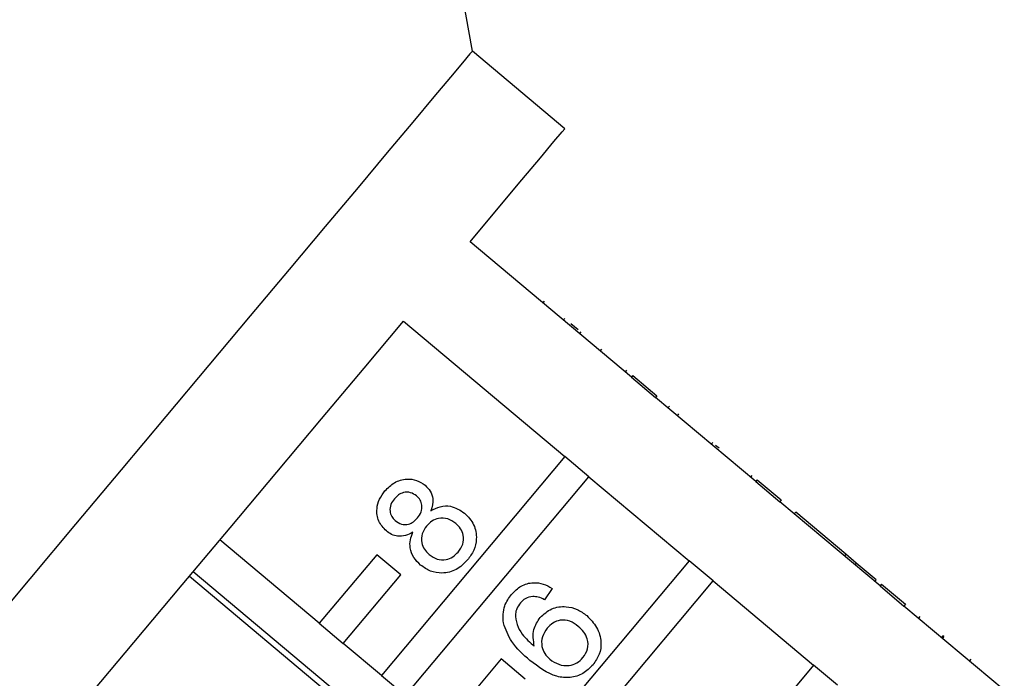
# Model space of a CAD drawing. Extents: x 4 to 401, y 16 to 251.
# Drawn here: x 285 to 307, y 201 to 215 of the extents above; entities that cross this region are included whole.
import ezdxf

# ---------------------------------------------------------------- set-up
doc = ezdxf.new("R2010")
doc.units = 0
doc.layers.get('0').update_dxf_attribs({"linetype": 'CONTINUOUS'})

msp = doc.modelspace()

# ---------------------------------------------------------------- linework, layer by layer
at = {"color": 7, "linetype": 'CONTINUOUS'}
for p, q in [((295.028, 214.596), (292.191, 230.683)), ((297.096, 212.86), (295.028, 214.596)), ((298.586, 207.302), (294.975, 210.332)), ((296.633, 209.006), (296.601, 208.967)), ((293.488, 208.56), (297.099, 205.53)), ((297.093, 208.62), (297.06, 208.582)), ((297.228, 208.507), (297.39, 208.37)), ((297.455, 208.316), (297.423, 208.278)), ((297.918, 207.928), (297.886, 207.89)), ((298.477, 207.458), (298.445, 207.42)), ((298.618, 207.34), (298.586, 207.302)), ((298.586, 207.302), (299.122, 206.852)), ((298.618, 207.34), (299.154, 206.891)), ((299.154, 206.891), (299.122, 206.852)), ((301.365, 204.97), (299.122, 206.852)), ((299.434, 206.656), (299.402, 206.617)), ((299.434, 206.655), (299.402, 206.617)), ((299.641, 206.482), (299.609, 206.444)), ((300.403, 205.843), (300.371, 205.805)), ((300.468, 205.788), (300.544, 205.725)), ((297.099, 205.53), (292.994, 200.638)), ((297.635, 205.08), (297.099, 205.53)), ((293.53, 200.188), (297.635, 205.08)), ((297.635, 205.08), (299.878, 203.198)), ((301.278, 205.108), (301.246, 205.07)), ((301.397, 205.008), (301.365, 204.97)), ((301.397, 205.008), (301.933, 204.559)), ((301.365, 204.97), (301.901, 204.52)), ((301.933, 204.559), (301.901, 204.52)), ((304.144, 202.638), (301.901, 204.52)), ((302.258, 204.286), (302.225, 204.248)), ((302.259, 204.285), (302.227, 204.247)), ((302.259, 204.285), (302.258, 204.286)), ((303.379, 203.345), (302.259, 204.285)), ((291.604, 201.804), (289.382, 203.668)), ((292.89, 203.336), (291.604, 201.804)), ((293.426, 202.886), (292.89, 203.336)), ((303.379, 203.345), (303.347, 203.307)), ((303.613, 203.149), (303.379, 203.345)), ((299.878, 203.198), (295.773, 198.306)), ((300.414, 202.748), (299.878, 203.198)), ((303.613, 203.149), (303.581, 203.111)), ((304.056, 202.777), (303.613, 203.149)), ((288.702, 202.857), (297.895, 195.144)), ((297.976, 195.241), (288.784, 202.954)), ((292.14, 201.354), (293.426, 202.886)), ((296.309, 197.856), (300.414, 202.748)), ((296.812, 202.583), (296.64, 202.33)), ((300.414, 202.748), (302.657, 200.866)), ((304.056, 202.777), (304.024, 202.739)), ((304.176, 202.676), (304.144, 202.638)), ((304.144, 202.638), (304.68, 202.188)), ((304.176, 202.676), (304.713, 202.226)), ((304.713, 202.226), (304.68, 202.188)), ((306.923, 200.306), (304.68, 202.188)), ((305.034, 201.956), (305.002, 201.918)), ((305.037, 201.955), (305.004, 201.916)), ((291.604, 201.804), (292.14, 201.354)), ((305.55, 201.524), (305.518, 201.485)), ((305.573, 201.504), (305.541, 201.466)), ((305.573, 201.504), (305.55, 201.524)), ((292.994, 200.638), (292.14, 201.354)), ((295.669, 201.004), (294.383, 199.472)), ((296.205, 200.554), (295.669, 201.004)), ((302.657, 200.866), (298.552, 195.974)), ((303.194, 200.416), (302.657, 200.866)), ((306.176, 200.998), (306.144, 200.96)), ((292.994, 200.638), (293.53, 200.188))]:
    msp.add_line(p, q, dxfattribs=at)
at = {"color": 7, "linetype": 'CONTINUOUS', "flags": 128}
for points in [[(295.028, 214.596), (294.973, 214.531), (294.81, 214.336), (294.54, 214.014), (294.166, 213.569), (293.693, 213.005), (293.125, 212.329), (292.47, 211.548), (291.735, 210.672), (290.928, 209.71), (290.058, 208.673), (289.135, 207.573), (288.169, 206.422), (287.172, 205.234), (286.155, 204.022), (285.129, 202.799), (284.106, 201.58)], [(294.975, 210.332), (295.605, 211.084), (296.133, 211.713), (296.55, 212.21), (296.852, 212.57), (297.035, 212.787), (297.096, 212.86)], [(281.42, 194.179), (282.304, 195.232), (283.254, 196.364), (284.256, 197.559), (285.299, 198.802), (286.37, 200.077), (287.454, 201.37), (288.538, 202.662), (289.609, 203.937), (290.652, 205.181), (291.654, 206.375), (292.604, 207.507), (293.488, 208.56)]]:
    msp.add_lwpolyline(points, dxfattribs=at)
at = {"color": 7, "linetype": 'CONTINUOUS'}
for points, knots in [([(293.073, 204.761), (293.14, 204.83), (293.273, 204.966), (293.537, 205.04), (293.785, 205.015), (293.909, 204.93), (293.971, 204.888)], [0, 0, 0, 0, 0.28035, 0.559694, 0.779823, 1, 1, 1, 1]), ([(293.971, 204.888), (294.013, 204.846), (294.096, 204.763), (294.164, 204.556), (294.125, 204.408), (294.102, 204.318)], [0, 0, 0, 0, 0.280614, 0.560837, 1, 1, 1, 1]), ([(293.104, 203.866), (293.039, 203.935), (292.91, 204.075), (292.877, 204.347), (292.94, 204.583), (293.029, 204.702), (293.073, 204.761)], [0, 0, 0, 0, 0.279273, 0.558676, 0.779076, 1, 1, 1, 1]), ([(293.285, 204.588), (293.255, 204.546), (293.193, 204.463), (293.177, 204.316), (293.215, 204.186), (293.272, 204.127), (293.301, 204.098)], [0, 0, 0, 0, 0.280366, 0.559366, 0.779701, 1, 1, 1, 1]), ([(293.781, 204.649), (293.737, 204.678), (293.649, 204.737), (293.495, 204.736), (293.37, 204.678), (293.314, 204.618), (293.285, 204.588)], [0, 0, 0, 0, 0.279694, 0.559144, 0.779316, 1, 1, 1, 1]), ([(293.801, 204.16), (293.832, 204.201), (293.893, 204.285), (293.909, 204.433), (293.868, 204.563), (293.81, 204.62), (293.781, 204.649)], [0, 0, 0, 0, 0.280474, 0.559256, 0.779576, 1, 1, 1, 1]), ([(294.102, 204.318), (294.169, 204.354), (294.304, 204.424), (294.586, 204.437), (294.753, 204.33), (294.855, 204.265)], [0, 0, 0, 0, 0.281225, 0.561787, 1, 1, 1, 1]), ([(293.301, 204.098), (293.345, 204.068), (293.434, 204.007), (293.59, 204.006), (293.715, 204.067), (293.772, 204.129), (293.801, 204.16)], [0, 0, 0, 0, 0.279934, 0.558844, 0.779072, 1, 1, 1, 1]), ([(294.656, 204.034), (294.599, 204.074), (294.485, 204.152), (294.285, 204.161), (294.117, 204.094), (294.042, 204.015), (294.004, 203.976)], [0, 0, 0, 0, 0.27997, 0.559315, 0.779348, 1, 1, 1, 1]), ([(294.855, 204.265), (294.932, 204.184), (295.084, 204.023), (295.136, 203.707), (295.073, 203.427), (294.97, 203.287), (294.919, 203.218)], [0, 0, 0, 0, 0.279532, 0.559025, 0.779262, 1, 1, 1, 1]), ([(294.004, 203.976), (293.965, 203.921), (293.887, 203.81), (293.883, 203.614), (293.947, 203.451), (294.023, 203.377), (294.061, 203.34)], [0, 0, 0, 0, 0.280111, 0.558975, 0.779307, 1, 1, 1, 1]), ([(294.71, 203.396), (294.75, 203.451), (294.829, 203.562), (294.836, 203.759), (294.771, 203.923), (294.694, 203.997), (294.656, 204.034)], [0, 0, 0, 0, 0.2801941, 0.5590711, 0.7793072, 1, 1, 1, 1]), ([(293.698, 203.837), (293.644, 203.809), (293.538, 203.754), (293.368, 203.739), (293.217, 203.782), (293.142, 203.838), (293.104, 203.866)], [0, 0, 0, 0, 0.280311, 0.559638, 0.779691, 1, 1, 1, 1]), ([(293.87, 203.103), (293.815, 203.157), (293.705, 203.264), (293.629, 203.469), (293.631, 203.669), (293.676, 203.781), (293.698, 203.837)], [0, 0, 0, 0, 0.280186, 0.559469, 0.779546, 1, 1, 1, 1]), ([(294.061, 203.34), (294.118, 203.301), (294.231, 203.222), (294.431, 203.208), (294.595, 203.282), (294.672, 203.358), (294.71, 203.396)], [0, 0, 0, 0, 0.280552, 0.558516, 0.779168, 1, 1, 1, 1]), ([(294.919, 203.218), (294.84, 203.138), (294.683, 202.98), (294.371, 202.907), (294.084, 202.952), (293.941, 203.053), (293.87, 203.103)], [0, 0, 0, 0, 0.280132, 0.559336, 0.779523, 1, 1, 1, 1]), ([(295.905, 202.449), (295.972, 202.517), (296.106, 202.653), (296.371, 202.726), (296.617, 202.693), (296.747, 202.62), (296.812, 202.583)], [0, 0, 0, 0, 0.280049, 0.559187, 0.779374, 1, 1, 1, 1]), ([(295.72, 201.81), (295.715, 201.941), (295.706, 202.177), (295.844, 202.366), (295.905, 202.449)], [0, 0, 0, 0, 0.558381, 1, 1, 1, 1]), ([(296.382, 202.403), (296.321, 202.391), (296.213, 202.371), (296.136, 202.293), (296.102, 202.258)], [0, 0, 0, 0, 0.559, 1, 1, 1, 1]), ([(296.64, 202.33), (296.594, 202.353), (296.512, 202.392), (296.422, 202.399), (296.382, 202.403)], [0, 0, 0, 0, 0.560489, 1, 1, 1, 1]), ([(296.102, 202.258), (296.072, 202.216), (296.018, 202.142), (295.998, 202.053), (295.989, 202.014)], [0, 0, 0, 0, 0.55971, 1, 1, 1, 1]), ([(296.544, 201.932), (296.625, 202.006), (296.788, 202.154), (297.103, 202.193), (297.378, 202.126), (297.516, 202.025), (297.586, 201.974)], [0, 0, 0, 0, 0.279141, 0.558815, 0.77917, 1, 1, 1, 1]), ([(295.989, 202.014), (295.996, 201.932), (296.01, 201.769), (296.161, 201.513), (296.317, 201.373), (296.413, 201.288)], [0, 0, 0, 0, 0.279358, 0.559176, 1, 1, 1, 1]), ([(296.413, 201.288), (296.393, 201.418), (296.358, 201.651), (296.487, 201.846), (296.544, 201.932)], [0, 0, 0, 0, 0.558624, 1, 1, 1, 1]), ([(297.586, 201.974), (297.667, 201.89), (297.828, 201.724), (297.924, 201.404), (297.883, 201.101), (297.778, 200.951), (297.726, 200.876)], [0, 0, 0, 0, 0.28023, 0.559762, 0.779759, 1, 1, 1, 1]), ([(296.315, 200.972), (296.165, 201.103), (295.897, 201.335), (295.774, 201.665), (295.72, 201.81)], [0, 0, 0, 0, 0.561396, 1, 1, 1, 1]), ([(297.397, 201.734), (297.337, 201.778), (297.217, 201.865), (297.003, 201.887), (296.821, 201.817), (296.74, 201.733), (296.7, 201.691)], [0, 0, 0, 0, 0.280456, 0.559364, 0.779312, 1, 1, 1, 1]), ([(297.501, 201.034), (297.542, 201.097), (297.626, 201.223), (297.613, 201.441), (297.526, 201.614), (297.44, 201.694), (297.397, 201.734)], [0, 0, 0, 0, 0.2794881, 0.558549, 0.7789791, 1, 1, 1, 1]), ([(296.7, 201.691), (296.659, 201.63), (296.577, 201.508), (296.569, 201.297), (296.635, 201.118), (296.717, 201.038), (296.759, 200.998)], [0, 0, 0, 0, 0.279742, 0.55934, 0.779412, 1, 1, 1, 1]), ([(297.726, 200.876), (297.655, 200.805), (297.512, 200.663), (297.217, 200.572), (296.776, 200.615), (296.505, 200.825), (296.315, 200.972)], [0, 0, 0, 0, 0.186919, 0.37355, 0.560233, 1, 1, 1, 1]), ([(296.759, 200.998), (296.824, 200.955), (296.953, 200.869), (297.175, 200.843), (297.371, 200.904), (297.457, 200.991), (297.501, 201.034)], [0, 0, 0, 0, 0.280082, 0.55977, 0.779688, 1, 1, 1, 1])]:
    msp.add_open_spline(points, degree=3, knots=knots, dxfattribs=at)

doc.saveas('drawing.dxf')
